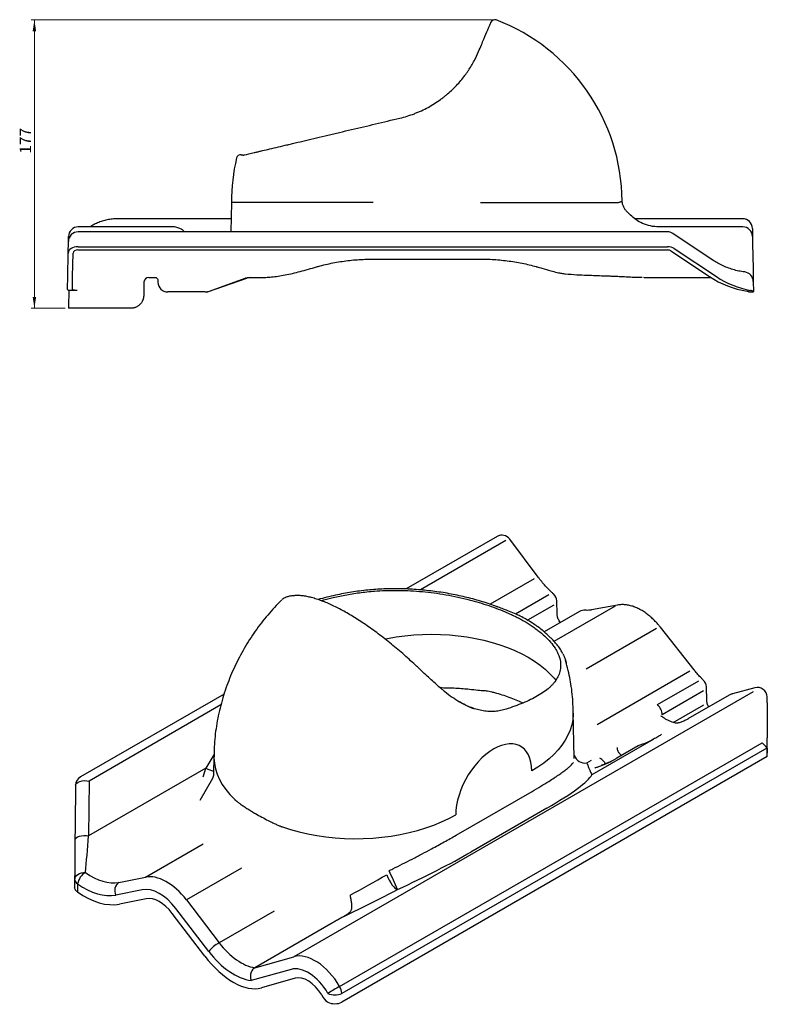
# Model space of a CAD drawing. Units: millimetres. Extents: x 112 to 524, y 50 to 402.
# Drawn here: x 295 to 524, y 82 to 385 of the extents above; entities that cross this region are included whole.
import ezdxf

# ---------------------------------------------------------------- set-up
doc = ezdxf.new("R2010")
doc.units = ezdxf.units.MM
doc.styles.add('SLDTEXTSTYLE0', font='TXT', dxfattribs={"width": 0.75})
doc.dimstyles.new('SLDDIMSTYLE1', dxfattribs={"dimtxt": 3.5, "dimasz": 3.5, "dimexe": 0, "dimexo": 0.0625, "dimgap": 0.875, "dimtad": 1, "dimdec": 0, "dimlfac": 2, "dimrnd": 1e-09, "dimzin": 12, "dimdsep": 46, "dimtxsty": 'SLDTEXTSTYLE0', "dimsah": 1, "dimcen": 0.09, "dimadec": 0, "dimazin": 3, "dimtfac": 1, "dimtdec": 0, "dimtofl": 0, "dimtmove": 0, "dimatfit": 3, "dimfxl": 0, "dimfrac": 2, "dimtolj": 1, "dimtzin": 12, "dimarcsym": 0})

# ---------------------------------------------------------------- blocks, each defined once
blk = doc.blocks.new('_D_1')
at = {"color": 7, "linetype": 'Continuous', "lineweight": 18}
for p, q in [((439.89, 384.88), (298.06, 384.88)), ((299.06, 384.88), (299.06, 296.3)), ((308.51, 296.3), (298.06, 296.3))]:
    blk.add_line(p, q, dxfattribs=at)
for points in [[(299.06, 384.88), (298.52, 381.38), (299.6, 381.38)], [(299.06, 296.3), (299.6, 299.8), (298.52, 299.8)]]:
    blk.add_solid(points, dxfattribs=at)
at = {"color": 7, "linetype": 'Continuous', "lineweight": 18, "insert": (294.55, 343.76), "char_height": 3.5, "attachment_point": 1, "rotation": 90, "style": 'SLDTEXTSTYLE0'}
blk.add_mtext('177', dxfattribs=at)

msp = doc.modelspace()

# ---------------------------------------------------------------- linework, layer by layer
at = {"color": 7, "linetype": 'Continuous', "lineweight": 25}
for p, q in [((359.5695, 328.7961), (359.4121, 319.7774)), ((403.0695, 328.7961), (359.5695, 328.7961)), ((436.0695, 328.7961), (478.3011, 328.7961)), ((359.4823, 323.7961), (324.6224, 323.7961)), ((482.1872, 324.8684), (481.0077, 326.0479)), ((516.5778, 323.7961), (483.4772, 323.7961)), ((341.6079, 321.2961), (312.5177, 321.2961)), ((516.6214, 321.2961), (490.9117, 321.2961)), ((493.4654, 319.7774), (312.4912, 319.7774)), ((507.5854, 310.9948), (495.126, 319.2759)), ((519.6202, 318.3903), (519.6209, 318.3485)), ((309.4285, 313.2105), (309.4916, 316.8298)), ((312.463, 315.2168), (493.4771, 315.2168)), ((519.6606, 316.0795), (519.7934, 308.4663)), ((309.3032, 306.0326), (309.4285, 313.2105)), ((310.8032, 306.0326), (310.9282, 313.1985)), ((312.4455, 314.2016), (493.5021, 314.2016)), ((494.5647, 313.9078), (506.3954, 306.0326)), ((495.6023, 314.6291), (508.5167, 306.0326)), ((403.0695, 311.3982), (436.0695, 311.3982)), ((334.2094, 305.7961), (336.1752, 305.7961)), ((334.2094, 305.7961), (336.1516, 305.7961)), ((352.5514, 301.465), (364.2974, 305.5824)), ((364.3317, 305.5958), (364.2963, 305.5855)), ((365.3297, 305.7961), (369.5491, 305.7961)), ((365.7008, 305.7961), (366.6257, 305.7961)), ((486.1134, 305.8016), (486.404, 305.7961)), ((486.3907, 305.7961), (506.756, 305.7961)), ((332.7118, 304.4441), (332.6381, 300.2263)), ((337.0072, 304.8692), (337.0181, 304.2438)), ((352.5647, 301.4755), (363.8103, 305.5493)), ((363.8083, 305.5549), (363.7933, 305.5495)), ((519.8624, 304.5182), (519.9159, 301.4496)), ((309.6303, 301.7611), (309.6043, 300.2717)), ((312.2284, 301.7611), (309.6303, 301.7611)), ((347.6546, 301.2961), (340.0176, 301.2961)), ((350.3304, 301.2961), (347.6546, 301.2961)), ((351.152, 301.2961), (350.3304, 301.2961)), ((351.5429, 301.2961), (351.152, 301.2961)), ((351.559, 301.2961), (351.5429, 301.2961)), ((518.4186, 301.2961), (518.4159, 301.4496)), ((518.4186, 301.2961), (519.9186, 301.2961)), ((518.4186, 301.2961), (519.9186, 301.2961)), ((328.6388, 296.2961), (309.5094, 296.2961)), ((441.1446, 226.1571), (413.2255, 210.0397)), ((443.8322, 224.9029), (417.6086, 209.7643)), ((453.8134, 213.6521), (445.0456, 225.3574)), ((452.6, 213.1976), (439.016, 205.3557)), ((377.9891, 207.934), (377.9594, 207.9293)), ((446.7989, 202.3852), (457.0596, 208.3086)), ((459.6106, 202.2865), (459.4871, 206.3697)), ((458.6095, 205.0974), (450.5466, 200.4428)), ((466.5228, 203.1113), (455.6507, 196.835)), ((458.658, 193.966), (477.5259, 204.8583)), ((478.1476, 205.089), (470.1704, 203.5861)), ((490.1161, 197.849), (468.5589, 185.4043)), ((501.655, 185.1998), (491.3596, 198.2626)), ((417.3266, 185.4948), (417.3228, 185.4951)), ((500.4115, 184.7861), (471.9271, 168.3425)), ((490.4298, 174.4945), (503.1131, 181.8165)), ((438.6903, 178.6894), (439.1863, 178.5612)), ((504.5675, 178.694), (491.8842, 171.3721)), ((505.5725, 175.7533), (505.4451, 179.9664)), ((520.3281, 179.6781), (513.448, 177.7873)), ((357.3129, 177.7621), (313.1765, 152.2826)), ((519.8006, 178.4825), (378.7307, 97.0447)), ((512.4847, 177.4279), (499.8014, 170.1059)), ((524.161, 175.0387), (524.1226, 176.8281)), ((356.336, 174.3924), (315.8641, 151.0285)), ((495.2406, 169.0231), (504.6949, 174.481)), ((524.161, 175.0387), (524.1064, 174.1153)), ((464.842, 158.1582), (464.5418, 172.2027)), ((489.0613, 163.7839), (470.2762, 152.9395)), ((392.8054, 87.9017), (522.5444, 162.7984)), ((523.972, 161.1323), (393.4632, 85.7911)), ((484.4563, 161.7955), (477.9045, 158.0132)), ((524.0972, 160.4182), (523.972, 161.1323)), ((524.1372, 158.5369), (524.0972, 160.4182)), ((524.1372, 161.0919), (524.1372, 159.6897)), ((354.2139, 158.732), (354.0915, 153.0054)), ((524.1372, 158.5369), (393.4632, 83.1004)), ((464.8173, 158.0023), (464.8183, 158.1579)), ((468.6925, 156.5837), (470.2145, 157.4624)), ((478.9067, 159.4118), (478.8096, 159.4999)), ((524.1372, 158.5369), (524.1372, 159.6897)), ((351.7563, 154.9818), (315.7195, 134.1782)), ((473.1115, 155.7604), (473.2021, 155.7934)), ((353.743, 151.7952), (349.824, 145.0072)), ((353.7379, 151.7579), (353.7541, 151.7888)), ((311.6768, 149.7272), (311.6384, 147.9395)), ((315.8641, 151.0285), (315.7195, 134.1782)), ((311.6384, 147.9395), (311.4884, 130.4633)), ((428.564, 134.3695), (451.8986, 147.8403)), ((456.411, 142.6685), (433.0764, 129.1977)), ((333.1468, 121.51), (350.8563, 131.7334)), ((362.6366, 124.2567), (345.7434, 114.5044)), ((324.9816, 119.8986), (333.1468, 121.51)), ((312.3405, 119.4722), (312.2869, 116.9537)), ((332.2029, 117.6109), (324.0377, 115.9995)), ((333.3485, 114.8325), (325.1834, 113.2212)), ((345.7434, 114.5044), (355.8198, 101.3151)), ((351.4414, 97.1854), (341.365, 110.3747)), ((352.5862, 98.6901), (342.5098, 111.8794)), ((372.654, 111.0334), (355.8198, 101.3151)), ((390.1445, 107.169), (366.7358, 93.6555)), ((366.7358, 93.6555), (378.7307, 97.0447)), ((377.873, 93.1658), (365.6302, 89.7066)), ((366.7307, 93.6525), (366.7358, 93.6555)), ((379.1059, 90.4084), (368.7687, 87.4876)), ((389.2212, 83.1004), (389.1292, 83.1535))]:
    msp.add_line(p, q, dxfattribs=at)
at = {"color": 7, "linetype": 'Continuous', "lineweight": 25, "flags": 128}
for points in [[(519.5773, 320.8485), (519.5773, 320.8485), (519.5791, 320.7444), (519.5844, 320.44), (519.5932, 319.9404), (519.6052, 319.2534), (519.6202, 318.3903)], [(309.4916, 316.8298), (309.4921, 316.8589), (309.503, 317.4824), (309.511, 317.9417), (309.5161, 318.2309), (309.5181, 318.3463), (309.5181, 318.3485)], [(519.6209, 318.3485), (519.621, 318.3463), (519.623, 318.2309), (519.628, 317.9417), (519.6361, 317.4824), (519.6469, 316.8589), (519.6606, 316.0795)], [(309.2343, 302.0853), (309.2462, 302.7713), (309.2618, 303.6629), (309.2808, 304.7528), (309.3032, 306.0326)], [(310.7343, 302.0854), (310.7462, 302.7714), (310.7618, 303.6629), (310.7808, 304.7529), (310.8032, 306.0326)], [(519.7934, 308.4663), (519.813, 307.3474), (519.8296, 306.3959), (519.8431, 305.6191), (519.8535, 305.0232), (519.8607, 304.6126), (519.8624, 304.5182)], [(519.9186, 301.2961), (519.9185, 301.3011), (519.9159, 301.4496)], [(406.7504, 194.6914), (407.5446, 194.8522), (410.1747, 195.3128), (412.8513, 195.673), (415.563, 195.9315), (418.2982, 196.087), (421.0451, 196.1389), (423.792, 196.087), (426.5272, 195.9315), (429.2389, 195.673), (431.9155, 195.3128), (434.5455, 194.8522), (437.1178, 194.2933), (439.6212, 193.6385), (442.0451, 192.8906), (444.379, 192.0527), (446.6131, 191.1286), (448.7376, 190.122), (450.7436, 189.0374), (452.6224, 187.8794), (454.3659, 186.6529), (455.9668, 185.3632), (457.4182, 184.0159), (458.7137, 182.6166), (459.2215, 182.0005)], [(464.5451, 171.8932), (464.5395, 171.4903), (464.4055, 169.8825), (464.0933, 168.2828), (463.6042, 166.698), (462.9402, 165.1346), (462.104, 163.5989), (461.0991, 162.0973), (459.9297, 160.6359), (458.6005, 159.2208), (457.1169, 157.8578), (455.4851, 156.5524), (453.7118, 155.3101), (451.8042, 154.136)], [(451.8042, 154.136), (451.7403, 155.5074), (451.5493, 156.79), (451.2332, 157.9697), (450.7956, 159.0336), (450.2411, 159.9701), (449.576, 160.7688), (448.8074, 161.4211), (447.9439, 161.9198), (446.9948, 162.2594), (445.9706, 162.4362), (444.8825, 162.4482), (443.7424, 162.2955), (442.5627, 161.9795), (441.3565, 161.5038), (440.137, 160.8735), (438.9174, 160.0957), (437.7112, 159.1787), (436.5316, 158.1328), (435.3915, 156.9692), (434.3033, 155.7008), (433.2791, 154.3415), (432.3301, 152.9061), (431.4665, 151.4104), (430.698, 149.8708), (430.0328, 148.3041), (429.4784, 146.7275), (429.0408, 145.1582), (428.7247, 143.6136), (428.5336, 142.1104), (428.4697, 140.6652)], [(354.2106, 158.4232), (354.2136, 158.125), (354.3437, 156.4587), (354.6652, 154.801), (355.1766, 153.1593), (355.8756, 151.5408), (356.7593, 149.9527), (357.8236, 148.4019), (359.0639, 146.8954), (360.4747, 145.4397)], [(478.9067, 159.4118), (479.1887, 159.1155), (479.4343, 158.8963)], [(311.6768, 149.7272), (311.7781, 150.0833), (312.0528, 150.4154), (312.4845, 150.7038), (313.0475, 150.9312), (313.7079, 151.084), (314.4263, 151.153), (315.1597, 151.1341), (315.8641, 151.0285)], [(375.2214, 136.9265), (377.743, 136.112), (380.3527, 135.396), (383.039, 134.7815), (385.79, 134.2714), (388.5936, 133.8678), (391.4375, 133.5726), (394.309, 133.387), (397.1955, 133.3118), (400.0843, 133.3475), (402.9626, 133.4938), (405.8178, 133.7501), (408.6372, 134.1152), (411.4084, 134.5876), (414.1191, 135.1651), (416.7574, 135.8453), (419.3117, 136.6251), (421.7707, 137.501), (424.1235, 138.4693), (426.3598, 139.5256), (428.4697, 140.6652)], [(311.5323, 132.8769), (311.6335, 133.2329), (311.9083, 133.5651), (312.34, 133.8535), (312.9029, 134.0809), (313.5634, 134.2337), (314.2817, 134.3027), (315.0151, 134.2838), (315.7195, 134.1782)], [(311.4619, 120.6966), (311.5351, 121.1622), (311.7303, 121.6067), (312.0394, 122.0114), (312.4495, 122.3595), (312.9435, 122.6364), (313.5008, 122.8307), (314.0982, 122.9342), (314.7107, 122.9426)], [(407.2885, 122.2303), (407.6256, 121.4078), (408.0324, 120.5786), (408.4872, 119.7871), (408.9656, 119.0757), (409.4421, 118.4824), (409.8912, 118.0389), (410.2887, 117.769), (410.6136, 117.6871)]]:
    msp.add_lwpolyline(points, dxfattribs=at)
at = {"color": 7, "linetype": 'Continuous', "lineweight": 25}
for centre, radius, start, end in [((440.4496, 383.7105), 1.25, 69.186226, 157.102235), ((419.5695, 328.7961), 60, 0.421475, 69.181485), ((419.5695, 328.7961), 60, 166.794025, 180), ((362.3725, 342.215), 1.25, 80.012194, 166.542258), ((516.5778, 320.7961), 3, 1, 89.990943), ((312.5177, 318.2961), 3, 90.215963, 179), ((516.6214, 318.2961), 3, 1, 90.132497), ((312.4912, 316.7774), 3, 90, 179), ((493.4654, 316.7774), 3, 56.389935, 90), ((334.2094, 304.2961), 1.5, 90.558687, 179), ((516.8628, 304.4659), 3, 1, 83.271428), ((340.0176, 304.2961), 3, 181, 270), ((351.5429, 304.2961), 3, 270, 289.913312), ((351.559, 304.2961), 3, 270, 289.316988), ((442.6445, 223.5589), 3, 36.834528, 119.997312), ((456.4885, 206.2791), 3, 1.731605, 48.237601), ((441.2083, 204.3145), 0.2537, 77.072272, 132.981763), ((468.0227, 200.5132), 3, 85.297873, 119.997312), ((502.4465, 179.8757), 3, 1.731605, 46.448387), ((521.1231, 176.7853), 3, 1.230906, 105.366832), ((513.9846, 174.8297), 3, 102.809278, 119.997312), ((487.1743, 171.0782), 4.719, 3.570896, 46.381182), ((468.2219, 160.1999), 3.6466, 201.406573, 277.415021), ((355.2008, 160.503), 6.5076, 238.041294, 260.391029), ((314.6764, 149.6845), 3, 119.997312, 178.769094), ((317.4335, 118.5383), 5.1779, 121.724841, 169.610023), ((325.8897, 82.7251), 91.6541, 22.423875, 26.394868), ((312.9751, 120.8549), 1.5214, 185.972268, 245.347981), ((326.8428, 117.3842), 3.1283, 126.509885, 206.272959), ((361.9705, 90.4343), 12.499, 119.478541, 138.660364), ((436.1524, 10.191), 88.9827, 119.152823, 121.83134), ((389.0734, 85.5808), 4.3948, 2.742753, 31.877491), ((391.3422, 90.05), 4.7579, 243.526338, 296.473651)]:
    msp.add_arc(centre, radius, start, end, dxfattribs=at)
for centre, major_axis, ratio, start_param, end_param in [((312.4289, 313.2098), (3.0005, 0.0413), 0.6687204, 1.55022653, 3.12071827), ((493.4912, 313.2098), (3.0001, -0.0171), 0.66893434, 0.79404977, 1.57932176), ((312.4285, 313.1981), (1.5003, 0.0206), 0.6687204, 1.55022653, 3.12071827), ((493.5091, 313.1981), (1.5, -0.0086), 0.66893434, 0.79404977, 1.57932176), ((521.263, 328.7961), (19.808, -19.5651), 0.97561761, 4.90827421, 5.35943875), ((523.3843, 328.7961), (19.808, -19.5651), 0.97561761, 4.90827421, 5.32039117), ((524.234, 163.6833), (-0.1127, 10.5378), 0.01081992, 0.14164051, 1.51676321), ((524.0826, 163.6159), (-0.0384, 3.5914), 0.01081992, 3.93300241, 4.89010218), ((396.5296, 120.0442), (-38.5517, 43.1555), 0.67332175, 0.14402358, 0.26260391), ((422.2879, 133.1571), (48.1827, 21.0168), 0.12579148, 5.44301493, 6.1231404), ((314.8862, 138.4154), (1.8373, 25.8749), 0.04418962, 4.07454856, 4.55102983), ((311.8857, 136.6832), (0.3416, 31.95), 0.01055611, 1.76683705, 2.17895402), ((398.9534, 119.6864), (48.1827, 21.0168), 0.12579148, 4.90162634, 5.44301493), ((316.7974, 139.5187), (-10.4212, 18.808), 0.58874532, 2.24884934, 2.95484877), ((339.4822, 106.4841), (-8.0698, 14.3929), 0.58556544, 4.95309864, 6.09344053), ((379.0544, 112.6357), (68.6745, 36.4041), 0.06598325, 4.92655896, 5.10084368), ((314.6764, 138.337), (-11.922, 21.4058), 0.58736705, 2.24753825, 2.95353769), ((337.3612, 105.3024), (-6.5693, 11.795), 0.58736705, 4.95478845, 6.09513034), ((314.6758, 138.2939), (-13.3819, 24.0269), 0.58736705, 2.25962547, 2.95353769), ((337.3605, 105.2593), (-5.1094, 9.1739), 0.58736705, 4.95478845, 6.09513034), ((380.7387, 109.0395), (72.1342, 34.3875), 0.06843974, 4.86820228, 5.10654873), ((362.7162, 110.1026), (-8.7181, 15.75), 0.58901287, 1.81476325, 2.70806427), ((360.5945, 108.8778), (-11.6787, 20.969), 0.58736705, 1.81319579, 2.36531384), ((360.5952, 108.9209), (-10.2189, 18.3478), 0.58736705, 1.81319579, 2.72865142), ((385.1337, 83.0378), (-7.5832, 13.5192), 0.58544899, 4.7439465, 6.14301748), ((383.0128, 81.8561), (-6.0827, 10.9213), 0.58736705, 4.74574462, 6.14481559), ((382.9441, 82.1183), (-4.4684, 8.023), 0.58736705, 4.78155304, 6.15667574), ((360.5451, 105.5832), (-9.7323, 17.4741), 0.58736705, 2.36531384, 3.00322294), ((389.1678, 85.7312), (-1.5229, 2.7344), 0.58736705, 1.40821407, 2.36531384), ((391.3422, 84.3256), (3, 0), 0.57746357, 3.92714311, 5.49763485)]:
    msp.add_ellipse(centre, major_axis=major_axis, ratio=ratio, start_param=start_param, end_param=end_param, dxfattribs=at)
for points, knots in [([(435.4767, 375.1494), (436.0918, 376.6056), (436.6332, 377.8876), (437.5759, 380.1194), (437.977, 381.0692), (438.3869, 382.0397), (438.4641, 382.2224), (438.6078, 382.5626), (438.6744, 382.7204), (438.8591, 383.1577), (438.962, 383.4011), (439.2101, 383.9887), (439.2958, 384.1914), (439.298, 384.1968)], [0, 0, 0, 0, 0.25, 0.25, 0.5, 0.5, 0.5625, 0.5625, 0.625, 0.625, 0.75, 0.75, 1, 1, 1, 1]), ([(411.2945, 354.7082), (412.8156, 355.0681), (414.3019, 355.527), (416.1166, 356.222), (416.4773, 356.3671), (417.1945, 356.6696), (417.5509, 356.827), (418.6059, 357.3139), (419.2928, 357.6593), (421.3055, 358.7545), (422.5829, 359.5632), (424.099, 360.6637), (424.3981, 360.8884), (424.9884, 361.3464), (425.2794, 361.5799), (426.1311, 362.2855), (426.6734, 362.765), (428.2291, 364.2256), (429.1711, 365.2287), (430.4572, 366.759), (430.8647, 367.2734), (431.4456, 368.0493), (431.6347, 368.3092), (432.0003, 368.8267), (432.177, 369.0841), (433.0311, 370.364), (433.6217, 371.3652), (434.6541, 373.3069), (435.0957, 374.2474), (435.4767, 375.1494)], [0, 0, 0, 0, 0.125, 0.125, 0.15625, 0.15625, 0.1875, 0.1875, 0.25, 0.25, 0.375, 0.375, 0.40625, 0.40625, 0.4375, 0.4375, 0.5, 0.5, 0.625, 0.625, 0.6875, 0.6875, 0.71875, 0.71875, 0.75, 0.75, 0.875, 0.875, 1, 1, 1, 1]), ([(363.6292, 343.4286), (364.3731, 343.6046), (365.3526, 343.8364), (366.8628, 344.1938), (367.1797, 344.2688), (367.8409, 344.4252), (368.1834, 344.5063), (369.2458, 344.7577), (370.0004, 344.9363), (372.3977, 345.5036), (374.173, 345.9237), (376.6113, 346.5007), (377.1114, 346.619), (378.1245, 346.8588), (378.638, 346.9803), (380.1983, 347.3495), (381.2651, 347.602), (384.541, 348.3772), (386.8254, 348.9178), (389.7957, 349.6207), (390.3947, 349.7624), (391.594, 350.0462), (392.1954, 350.1885), (394.0046, 350.6167), (395.2175, 350.9037), (398.8737, 351.7689), (401.3347, 352.3513), (406.2911, 353.5241), (408.7863, 354.1146), (411.2945, 354.7082)], [0, 0, 0, 0, 0.125, 0.125, 0.15625, 0.15625, 0.1875, 0.1875, 0.25, 0.25, 0.375, 0.375, 0.40625, 0.40625, 0.4375, 0.4375, 0.5, 0.5, 0.625, 0.625, 0.65625, 0.65625, 0.6875, 0.6875, 0.75, 0.75, 0.875, 0.875, 1, 1, 1, 1]), ([(362.8218, 343.4051), (362.8942, 343.3924), (362.995, 343.378), (363.1942, 343.3739), (363.2687, 343.3756), (363.4352, 343.3909), (363.5272, 343.4044), (363.6292, 343.4286)], [0, 0, 0, 0, 0.5, 0.5, 0.75, 0.75, 1, 1, 1, 1]), ([(478.3011, 328.8024), (478.4171, 328.8215), (478.648, 328.8597), (478.9288, 328.9705), (479.1635, 329.0605), (479.3462, 329.139), (479.4751, 329.1951), (479.5538, 329.2306), (479.5629, 329.2355), (479.5674, 329.2378)], [0, 0, 0, 0, 0.14354407, 0.28598961, 0.4286, 0.57445374, 0.71896527, 0.86186557, 1, 1, 1, 1]), ([(481.0214, 326.0343), (480.8093, 326.2708), (480.3811, 326.7482), (479.931, 327.6059), (479.6468, 328.4474), (479.6034, 329.0048), (479.5851, 329.2399)], [0, 0, 0, 0, 0.26453989, 0.53403155, 0.80352269, 1, 1, 1, 1]), ([(324.6178, 323.7768), (324.3311, 323.7796), (323.5237, 323.7876), (322.2013, 323.6284), (320.6689, 323.3137), (319.1765, 322.8444), (317.7469, 322.2241), (316.7395, 321.6979), (316.2255, 321.3492), (316.1474, 321.2961)], [0, 0, 0, 0, 0.098227275, 0.276560647, 0.453957859, 0.629254068, 0.801484334, 0.969803666, 1, 1, 1, 1]), ([(490.9053, 321.2961), (490.0228, 321.35), (488.2907, 321.4557), (485.8855, 322.2757), (483.7982, 323.4181), (482.6783, 324.4294), (482.1415, 324.914)], [0, 0, 0, 0, 0.27030394, 0.53051351, 0.77499965, 1, 1, 1, 1]), ([(345.2148, 319.7774), (345.2006, 319.7912), (345.1343, 319.855), (345.008, 319.9692), (344.8057, 320.1432), (344.5277, 320.357), (344.1659, 320.5964), (343.6956, 320.8468), (343.1158, 321.0755), (342.447, 321.2327), (341.9316, 321.3071), (341.645, 321.2888), (341.6071, 321.2864)], [0, 0, 0, 0, 0.0312203, 0.14478228, 0.24537291, 0.33146405, 0.42473193, 0.54204627, 0.67510878, 0.81921967, 0.97607123, 1, 1, 1, 1]), ([(369.5155, 305.7968), (369.71, 305.7931), (370.5076, 305.7779), (371.9675, 305.8901), (373.9464, 306.1289), (376.0852, 306.5112), (378.342, 307.006), (380.7238, 307.6116), (383.1601, 308.287), (384.8591, 308.7762), (385.6933, 309.0164)], [0, 0, 0, 0, 0.03787018, 0.1553819, 0.28195706, 0.41757039, 0.561095, 0.70178097, 0.85358049, 1, 1, 1, 1]), ([(385.6966, 309.0102), (386.0741, 309.1162), (387.1721, 309.4244), (389.0369, 309.8783), (391.2977, 310.3423), (393.5899, 310.7228), (395.9057, 311.0206), (398.2393, 311.2348), (400.543, 311.3628), (402.1556, 311.397), (402.9834, 311.3981), (403.0695, 311.3982)], [0, 0, 0, 0, 0.07078591, 0.20589135, 0.33947767, 0.471755, 0.60295671, 0.73332831, 0.86312278, 0.98574676, 1, 1, 1, 1]), ([(436.0695, 311.3982), (436.4763, 311.3959), (437.6661, 311.3893), (439.6376, 311.3148), (441.9733, 311.1469), (444.2921, 310.895), (446.5876, 310.561), (448.8541, 310.1455), (451.0478, 309.6573), (452.5651, 309.2607), (453.3442, 309.0383), (453.4425, 309.0102)], [0, 0, 0, 0, 0.06726586, 0.19674813, 0.32652185, 0.45682087, 0.5878971, 0.71999076, 0.85333329, 0.98148431, 1, 1, 1, 1]), ([(453.4407, 309.0171), (453.9466, 308.8716), (455.3658, 308.4635), (457.4396, 307.8699), (458.9873, 307.4758), (459.6635, 307.3036)], [0, 0, 0, 0, 0.237787812, 0.66699689, 1, 1, 1, 1]), ([(517.2143, 307.4452), (516.9133, 307.4846), (516.0065, 307.6033), (514.5081, 307.914), (512.7414, 308.4307), (511.0311, 309.0914), (509.4263, 309.8694), (508.2887, 310.5331), (507.698, 310.9209), (507.5854, 310.9948)], [0, 0, 0, 0, 0.09140564, 0.27535496, 0.45655366, 0.63394887, 0.80667057, 0.96315314, 1, 1, 1, 1]), ([(336.167, 305.7964), (336.1668, 305.7964), (336.1661, 305.7964), (336.2474, 305.7917), (336.439, 305.7399), (336.7022, 305.5811), (336.9168, 305.3003), (337.0158, 305.0285), (337.0011, 304.8906), (336.9989, 304.8706)], [0, 0, 0, 0, 0.07454121, 0.25280536, 0.41858394, 0.5893125, 0.77552115, 0.96737453, 1, 1, 1, 1]), ([(363.7954, 305.5434), (363.8447, 305.5609), (363.9536, 305.5995), (364.2624, 305.6863), (364.7205, 305.7643), (365.0948, 305.8106), (365.3186, 305.7948), (365.3314, 305.7939)], [0, 0, 0, 0, 0.19113741, 0.42250781, 0.67428808, 0.98132668, 1, 1, 1, 1]), ([(364.0327, 305.5619), (364.0527, 305.5687), (364.5074, 305.7241), (364.9911, 305.763), (365.4536, 305.8001)], [0, 0, 0, 0, 0.04400048, 1, 1, 1, 1]), ([(366.6271, 305.7947), (366.639, 305.7939), (366.6714, 305.7916), (366.7035, 305.7944), (366.7238, 305.7961)], [0, 0, 0, 0, 0.36785, 1, 1, 1, 1]), ([(459.7238, 307.2809), (460.1329, 307.1882), (460.9492, 307.0032), (461.7335, 306.9125), (462.1246, 306.8672)], [0, 0, 0, 0, 0.50129887, 1, 1, 1, 1]), ([(462.1246, 306.8672), (463.2908, 306.7736), (465.4816, 306.5978), (468.6299, 306.4704), (471.3715, 306.3717), (473.7172, 306.291), (475.6047, 306.2193), (477.191, 306.1549), (478.6991, 306.0853), (480.3707, 306.0015), (482.2308, 305.9149), (484.0852, 305.8321), (485.2289, 305.816), (485.7392, 305.8087)], [0, 0, 0, 0, 0.14875077, 0.27944375, 0.39343046, 0.49112987, 0.57293328, 0.63098291, 0.6933939, 0.76317433, 0.84123677, 0.92916094, 1, 1, 1, 1]), ([(309.2343, 302.0853), (309.262, 302.0055), (309.3047, 301.8825), (309.5457, 301.7926), (309.6303, 301.7611)], [0, 0, 0, 0, 0.64908405, 1, 1, 1, 1]), ([(309.6033, 300.2263), (309.5971, 299.9651), (309.5909, 299.7092), (309.5789, 299.2075), (309.573, 298.9615), (309.5615, 298.4813), (309.5561, 298.2551), (309.5485, 297.9357), (309.5461, 297.8326), (309.5413, 297.6332), (309.539, 297.5368), (309.5325, 297.2638), (309.5286, 297.1017), (309.5218, 296.8167), (309.5189, 296.6935), (309.5142, 296.4975), (309.5125, 296.423), (309.5106, 296.3472), (309.5102, 296.328), (309.5096, 296.3025), (309.5094, 296.2961), (309.5094, 296.2961)], [0, 0, 0, 0, 0.125, 0.125, 0.25, 0.25, 0.375, 0.375, 0.4375, 0.4375, 0.5, 0.5, 0.625, 0.625, 0.75, 0.75, 0.875, 0.875, 0.9375, 0.9375, 1, 1, 1, 1]), ([(312.2284, 301.7611), (312.1281, 301.7611), (312.0295, 301.763), (311.8357, 301.7703), (311.7394, 301.7759), (311.5567, 301.7906), (311.4702, 301.7996), (311.3069, 301.8214), (311.2302, 301.8342), (311.0247, 301.877), (310.9154, 301.9124), (310.8069, 301.9724), (310.7792, 301.9939), (310.7428, 302.0385), (310.7338, 302.0615), (310.7343, 302.0854)], [0, 0, 0, 0, 0.125, 0.125, 0.25, 0.25, 0.375, 0.375, 0.5, 0.5, 0.75, 0.75, 0.875, 0.875, 1, 1, 1, 1]), ([(332.6381, 300.2263), (332.637, 300.1825), (332.6346, 300.0948), (332.6256, 299.9633), (332.6125, 299.8318), (332.5949, 299.7005), (332.573, 299.5696), (332.5466, 299.4391), (332.5159, 299.3093), (332.4808, 299.1803), (332.4412, 299.0523), (332.3973, 298.9253), (332.3491, 298.7996), (332.2141, 298.4806), (331.9319, 297.9804), (331.5073, 297.487), (331.1122, 297.1447), (330.802, 296.9244), (330.4678, 296.732), (330.1254, 296.5762), (329.7583, 296.4496), (329.446, 296.3744), (329.1679, 296.3294), (328.9224, 296.3022), (328.7395, 296.2983), (328.6388, 296.2961)], [0, 0, 0, 0, 0.02051699, 0.04108585, 0.0617096, 0.08239122, 0.10313366, 0.12393986, 0.14481272, 0.16575513, 0.18676992, 0.20785993, 0.22902794, 0.25027671, 0.37153761, 0.49995847, 0.56092538, 0.62484781, 0.68527035, 0.74985855, 0.80987593, 0.8772177, 0.90895272, 0.94988069, 1, 1, 1, 1]), ([(517.9743, 301.5828), (518.0445, 301.5726), (518.1067, 301.5619), (518.2155, 301.5397), (518.2626, 301.5281), (518.3382, 301.505), (518.3668, 301.4936), (518.4056, 301.4711), (518.4157, 301.4601), (518.4159, 301.4496)], [0, 0, 0, 0, 0.25, 0.25, 0.5, 0.5, 0.75, 0.75, 1, 1, 1, 1]), ([(519.9159, 301.4496), (519.9156, 301.4707), (519.8956, 301.4935), (519.8377, 301.5302), (519.8137, 301.5429), (519.7562, 301.5689), (519.7225, 301.5823), (519.609, 301.6228), (519.5166, 301.6502), (519.2986, 301.7049), (519.1723, 301.7322), (519.032, 301.7582)], [0, 0, 0, 0, 0.25, 0.25, 0.375, 0.375, 0.5, 0.5, 0.75, 0.75, 1, 1, 1, 1]), ([(458.4866, 208.5168), (458.2723, 208.7115), (457.6471, 209.2795), (456.6269, 210.2988), (455.4453, 211.6006), (454.5111, 212.733), (453.9791, 213.4337), (453.8134, 213.6521)], [0, 0, 0, 0, 0.13092287, 0.38197467, 0.63361857, 0.88582204, 1, 1, 1, 1]), ([(441.2621, 204.5542), (441.0562, 204.6336), (440.1255, 204.9926), (438.3983, 205.5793), (436.089, 206.3091), (433.7253, 206.9761), (431.3266, 207.5814), (428.8952, 208.1239), (426.4303, 208.6049), (423.9318, 209.0239), (421.41, 209.3785), (418.8764, 209.6663), (416.3431, 209.8852), (413.8235, 210.0335), (411.3303, 210.1091), (408.8548, 210.114), (406.3827, 210.0493), (403.8998, 209.9135), (401.4098, 209.7049), (398.9198, 209.4221), (396.4375, 209.064), (393.9633, 208.6272), (391.4188, 208.1065), (388.803, 207.4975), (387.0694, 207.0247), (386.19, 206.7849)], [0, 0, 0, 0, 0.011519996, 0.052090363, 0.092721463, 0.133409692, 0.173925343, 0.214340262, 0.255126967, 0.296283462, 0.337793199, 0.379622565, 0.421721826, 0.464029111, 0.506459393, 0.548995176, 0.592615313, 0.63747388, 0.683638629, 0.731144724, 0.779985291, 0.830109621, 0.88223046, 0.940261524, 1, 1, 1, 1]), ([(387.1451, 206.4393), (388.2107, 206.7299), (390.5508, 207.368), (394.4474, 208.2), (398.8228, 208.9214), (402.9823, 209.3656), (406.7866, 209.5821), (410.1786, 209.6423), (413.6947, 209.5636), (417.2864, 209.3395), (420.8972, 208.969), (424.5407, 208.4512), (428.2161, 207.776), (431.6999, 206.9855), (434.9272, 206.1171), (437.9168, 205.1889), (440.8405, 204.1602), (442.6938, 203.3919), (443.6204, 203.0078)], [0, 0, 0, 0, 0.07076186, 0.15539631, 0.24186442, 0.32829243, 0.38575024, 0.44320099, 0.50215431, 0.56110157, 0.61864485, 0.67618429, 0.73576503, 0.79534265, 0.84575098, 0.89615814, 0.94807941, 1, 1, 1, 1]), ([(375.0903, 206.7063), (374.6734, 206.3009), (373.5178, 205.1771), (371.7282, 203.2179), (369.7161, 200.8443), (367.8095, 198.3702), (366.0072, 195.8087), (364.3146, 193.1638), (362.7346, 190.4403), (361.2709, 187.6422), (359.9275, 184.7729), (358.7089, 181.8358), (357.6204, 178.8344), (356.6682, 175.7736), (355.8592, 172.6601), (355.2017, 169.5035), (354.7007, 166.3163), (354.3707, 163.1137), (354.2187, 160.4797), (354.2218, 158.9175), (354.2227, 158.4238)], [0, 0, 0, 0, 0.03240829, 0.0898288, 0.14738606, 0.20503075, 0.26274689, 0.32055071, 0.3784848, 0.43660883, 0.49496897, 0.55362865, 0.61263851, 0.67202274, 0.73176788, 0.79181417, 0.85201654, 0.9122199, 0.97226037, 1, 1, 1, 1]), ([(377.9614, 207.918), (377.7476, 207.8799), (377.1828, 207.7794), (376.4265, 207.5299), (375.7276, 207.2211), (375.3577, 206.9374), (375.1983, 206.8151)], [0, 0, 0, 0, 0.18299591, 0.48336594, 0.77723174, 1, 1, 1, 1]), ([(417.3078, 185.4793), (416.8942, 185.8774), (415.8506, 186.8822), (414.1353, 188.4565), (412.1741, 190.2001), (410.1883, 191.8975), (408.1894, 193.5418), (406.1865, 195.1242), (404.1892, 196.6372), (402.2063, 198.0739), (400.2463, 199.4283), (398.3168, 200.6948), (396.4251, 201.8685), (394.5817, 202.9429), (392.7896, 203.9169), (391.047, 204.7926), (389.3492, 205.5721), (387.6983, 206.2532), (386.0994, 206.8318), (384.5579, 207.3039), (383.0789, 207.6647), (381.6669, 207.9106), (380.3298, 208.0318), (379.0982, 208.0377), (378.3553, 207.9306), (377.9999, 207.8793)], [0, 0, 0, 0, 0.0289711, 0.0731141, 0.11739253, 0.16175591, 0.20614449, 0.25049362, 0.29475641, 0.33889481, 0.38288247, 0.42670778, 0.47037498, 0.51387695, 0.55696449, 0.60013282, 0.64364956, 0.68753574, 0.73180235, 0.77644928, 0.82146263, 0.86680825, 0.91241432, 0.95810541, 1, 1, 1, 1]), ([(447.0176, 202.2931), (446.3398, 202.5848), (445.089, 203.1232), (443.2352, 203.8279), (441.9924, 204.2871), (441.3477, 204.5317), (441.2679, 204.562)], [0, 0, 0, 0, 0.37077504, 0.68424333, 0.96091692, 1, 1, 1, 1]), ([(443.6204, 203.0078), (444.147, 202.7812), (444.6624, 202.5593), (445.6734, 202.1111), (446.1691, 201.885), (447.1422, 201.4215), (447.6183, 201.1848), (448.5482, 200.6989), (449.0025, 200.4495), (450.334, 199.6802), (451.1804, 199.138), (452.3839, 198.2965), (452.774, 198.0116), (453.5297, 197.4403), (453.8954, 197.1538), (454.2468, 196.8733)], [0, 0, 0, 0, 0.125, 0.125, 0.25, 0.25, 0.375, 0.375, 0.5, 0.5, 0.75, 0.75, 0.875, 0.875, 1, 1, 1, 1]), ([(470.1704, 203.5861), (470.0349, 203.5636), (469.6089, 203.4927), (468.9766, 203.4591), (468.4493, 203.4919), (468.2686, 203.5031)], [0, 0, 0, 0, 0.2346848, 0.73774534, 1, 1, 1, 1]), ([(491.3596, 198.2626), (491.1813, 198.4842), (490.6699, 199.1198), (489.7758, 200.1074), (488.6657, 201.1875), (487.5049, 202.1648), (486.3015, 203.0298), (485.0625, 203.771), (483.7972, 204.376), (482.518, 204.8317), (481.2416, 205.1273), (479.9887, 205.2521), (478.9567, 205.2214), (478.3548, 205.1229), (478.1476, 205.089)], [0, 0, 0, 0, 0.048064604, 0.137888767, 0.228083135, 0.318754401, 0.409978009, 0.501763279, 0.593987836, 0.686155967, 0.777507231, 0.867131633, 0.954261305, 1, 1, 1, 1]), ([(453.5189, 198.5028), (453.0266, 198.8557), (451.965, 199.6165), (450.1894, 200.6788), (448.5083, 201.5864), (447.4031, 202.0795), (446.9888, 202.2644)], [0, 0, 0, 0, 0.249372, 0.53769803, 0.82668135, 1, 1, 1, 1]), ([(460.5853, 199.6837), (460.5291, 199.7643), (460.3461, 200.027), (460.0921, 200.5167), (459.8452, 201.1074), (459.6874, 201.6557), (459.6226, 202.0497), (459.6136, 202.2272), (459.6106, 202.2865)], [0, 0, 0, 0, 0.091392818, 0.297909657, 0.503656002, 0.705479673, 0.901623383, 1, 1, 1, 1]), ([(454.2468, 196.8733), (454.9957, 196.2756), (455.6779, 195.6744), (456.9142, 194.4658), (457.4684, 193.8583), (458.4501, 192.6368), (458.8778, 192.0229), (459.4224, 191.0972), (459.588, 190.7874), (459.883, 190.1732), (460.013, 189.868), (460.5778, 188.3514), (460.7591, 187.1678), (460.658, 185.7242), (460.6211, 185.4367), (460.5146, 184.8678), (460.4453, 184.5874), (460.1904, 183.7579), (459.9583, 183.2205), (459.3762, 182.1753), (459.0262, 181.6675), (458.4164, 180.9271), (458.199, 180.6838), (457.7364, 180.2043), (457.4907, 179.9677), (456.206, 178.8117), (454.9906, 177.9652), (452.262, 176.3966), (450.7487, 175.6746), (448.308, 174.6627), (447.4651, 174.337), (445.7374, 173.7092), (444.8522, 173.4068), (443.9475, 173.1149)], [0, 0, 0, 0, 0.0625, 0.0625, 0.125, 0.125, 0.1875, 0.1875, 0.21875, 0.21875, 0.25, 0.25, 0.375, 0.375, 0.40625, 0.40625, 0.4375, 0.4375, 0.5, 0.5, 0.5625, 0.5625, 0.59375, 0.59375, 0.625, 0.625, 0.75, 0.75, 0.875, 0.875, 0.9375, 0.9375, 1, 1, 1, 1]), ([(457.4841, 195.179), (457.3525, 195.3045), (456.9409, 195.6976), (456.1179, 196.447), (454.9585, 197.437), (454.065, 198.1517), (453.5622, 198.5123), (453.5489, 198.5218)], [0, 0, 0, 0, 0.11851696, 0.37088147, 0.6660379, 0.99121864, 1, 1, 1, 1]), ([(461.3434, 190.1879), (461.1398, 190.5659), (460.7168, 191.3513), (459.8922, 192.5321), (458.9015, 193.73), (458.0897, 194.612), (457.5689, 195.0865), (457.4742, 195.1728)], [0, 0, 0, 0, 0.2224707, 0.46225582, 0.7037458, 0.94610557, 1, 1, 1, 1]), ([(461.3963, 190.0456), (461.6205, 189.5586), (462.0807, 188.5588), (462.3901, 187.4827), (462.4306, 186.9056), (462.4364, 186.8232)], [0, 0, 0, 0, 0.448872116, 0.921366272, 1, 1, 1, 1]), ([(464.5451, 171.8928), (464.5333, 172.7838), (464.5077, 174.7229), (464.2819, 177.6958), (463.8999, 180.6882), (463.3545, 183.6261), (462.7762, 186.1227), (462.2909, 187.6838), (462.1085, 188.2707)], [0, 0, 0, 0, 0.16072879, 0.34983054, 0.53788953, 0.705127, 0.88916317, 1, 1, 1, 1]), ([(424.9597, 178.6603), (424.6722, 178.8878), (423.8533, 179.5356), (422.4956, 180.7006), (420.8748, 182.1444), (419.2241, 183.6787), (418.0379, 184.8065), (417.4039, 185.421), (417.3272, 185.4954)], [0, 0, 0, 0, 0.11168618, 0.31807092, 0.52997309, 0.74725691, 0.96942365, 1, 1, 1, 1]), ([(504.5135, 182.05), (504.3202, 182.2371), (503.7553, 182.7838), (502.8576, 183.7448), (502.1067, 184.6303), (501.7187, 185.1195), (501.655, 185.1998)], [0, 0, 0, 0, 0.19577552, 0.57194338, 0.92974793, 1, 1, 1, 1]), ([(423.6542, 179.7255), (424.4235, 179.7202), (426.0634, 179.709), (428.419, 179.6037), (430.6693, 179.4637), (432.9035, 179.2476), (435.072, 178.9877), (436.5591, 178.8657), (437.2047, 178.8128)], [0, 0, 0, 0, 0.16613169, 0.35413232, 0.51292864, 0.66048914, 0.85260678, 1, 1, 1, 1]), ([(424.911, 178.6777), (424.9646, 178.6335), (425.7787, 177.9626), (427.366, 176.8114), (429.7404, 175.2524), (431.9473, 174.0449), (433.3702, 173.513), (433.9624, 173.2917)], [0, 0, 0, 0, 0.01787309, 0.27139712, 0.52411341, 0.80196268, 1, 1, 1, 1]), ([(437.1848, 178.8457), (437.3838, 178.8298), (437.9066, 178.7879), (438.4009, 178.7023), (438.707, 178.6493)], [0, 0, 0, 0, 0.380844, 1, 1, 1, 1]), ([(439.2053, 178.5434), (439.6081, 178.4366), (440.782, 178.1256), (442.6712, 177.5534), (444.841, 176.8083), (446.9056, 175.991), (448.3177, 175.3876), (449.0074, 175.0422), (449.0766, 175.0075)], [0, 0, 0, 0, 0.113030068, 0.329445611, 0.545452787, 0.76098993, 0.976034357, 1, 1, 1, 1]), ([(506.1719, 173.7836), (506.1352, 173.85), (505.9903, 174.1113), (505.8104, 174.5754), (505.6485, 175.1221), (505.5847, 175.5164), (505.5756, 175.694), (505.5725, 175.7533)], [0, 0, 0, 0, 0.09070706, 0.357174105, 0.6185608, 0.872591316, 1, 1, 1, 1]), ([(513.448, 177.7873), (513.4375, 177.7844), (513.3956, 177.773), (513.3521, 177.7628), (513.3195, 177.7551)], [0, 0, 0, 0, 0.24999353, 1, 1, 1, 1]), ([(443.9475, 173.1149), (443.3887, 172.955), (442.2711, 172.6353), (440.5287, 172.4059), (438.7431, 172.3717), (436.9362, 172.5573), (435.1313, 172.9512), (433.3116, 173.5501), (431.4838, 174.334), (430.2543, 175.0151), (429.6531, 175.3481)], [0, 0, 0, 0, 0.12444309, 0.24888388, 0.37698965, 0.50508608, 0.62809056, 0.75108883, 0.87829666, 1, 1, 1, 1]), ([(491.5459, 170.9824), (491.5281, 170.9954), (491.4942, 171.0202), (491.5025, 171.0118), (491.5064, 171.0078)], [0, 0, 0, 0, 0.52457154, 1, 1, 1, 1]), ([(493.1142, 169.9648), (492.984, 170.0414), (492.5044, 170.3234), (491.9752, 170.6732), (491.5776, 170.957), (491.5346, 170.9877)], [0, 0, 0, 0, 0.249573568, 0.918804519, 1, 1, 1, 1]), ([(496.1467, 168.792), (496.0171, 168.8165), (495.6342, 168.8887), (494.9363, 169.0975), (494.0496, 169.4544), (493.4249, 169.7952), (493.1142, 169.9648)], [0, 0, 0, 0, 0.14666794, 0.43340635, 0.71822861, 1, 1, 1, 1]), ([(499.7936, 170.103), (499.766, 170.0866), (499.6322, 170.0072), (499.2933, 169.8268), (498.8002, 169.5827), (498.2418, 169.334), (497.6663, 169.1111), (497.12, 168.9372), (496.6451, 168.829), (496.3263, 168.7883), (496.1527, 168.7914), (496.1555, 168.7913), (496.1566, 168.7913)], [0, 0, 0, 0, 0.0287599, 0.13930671, 0.25704984, 0.38042033, 0.50600101, 0.62982368, 0.74781819, 0.85677571, 0.94690221, 1, 1, 1, 1]), ([(488.9662, 163.7547), (488.7565, 163.6449), (488.2744, 163.3922), (487.4526, 162.9961), (486.5245, 162.5912), (485.7369, 162.2789), (485.2658, 162.1365), (485.118, 162.0918)], [0, 0, 0, 0, 0.17809256, 0.40952601, 0.64688633, 0.88921848, 1, 1, 1, 1]), ([(491.0558, 164.9569), (490.9669, 164.8997), (490.7179, 164.7394), (490.2171, 164.4393), (489.5999, 164.0902), (489.1599, 163.8558), (488.9709, 163.755)], [0, 0, 0, 0, 0.166076253, 0.465187764, 0.770268943, 1, 1, 1, 1]), ([(491.6973, 165.4323), (491.6998, 165.4351), (491.7075, 165.4439), (491.5988, 165.3411), (491.3893, 165.18), (491.1623, 165.029), (491.0502, 164.9544)], [0, 0, 0, 0, 0.13287074, 0.41334623, 0.71016478, 1, 1, 1, 1]), ([(478.0369, 161.3376), (478.0366, 161.3347), (478.0316, 161.2897), (478.0176, 161.0909), (478.0525, 160.7157), (478.2155, 160.2312), (478.4734, 159.7945), (478.6976, 159.5981), (478.8096, 159.4999)], [0, 0, 0, 0, 0.00450129, 0.0708833, 0.30616834, 0.53854495, 0.76924119, 1, 1, 1, 1]), ([(485.1939, 162.1055), (485.1235, 162.0832), (484.8888, 162.0088), (484.6359, 161.9062), (484.4745, 161.8035), (484.456, 161.7917)], [0, 0, 0, 0, 0.27503983, 0.91687926, 1, 1, 1, 1]), ([(523.972, 161.1323), (523.9145, 161.2699), (523.8392, 161.4094), (523.7021, 161.6209), (523.6523, 161.6918), (523.5447, 161.8344), (523.4866, 161.9064), (523.3028, 162.1201), (523.1679, 162.2599), (522.9474, 162.4654), (522.8709, 162.5333), (522.7514, 162.634), (522.7108, 162.6674), (522.6285, 162.7334), (522.5862, 162.7665), (522.5444, 162.7984)], [0, 0, 0, 0, 0.25, 0.25, 0.375, 0.375, 0.5, 0.5, 0.75, 0.75, 0.875, 0.875, 0.9375, 0.9375, 1, 1, 1, 1]), ([(474.443, 156.3331), (474.3435, 156.4944), (474.1425, 156.8201), (473.655, 157.3351), (473.1655, 157.7515), (472.8422, 157.9873), (472.7602, 158.0471)], [0, 0, 0, 0, 0.30408928, 0.6139662, 0.90210075, 1, 1, 1, 1]), ([(477.5945, 157.8361), (477.5018, 157.7833), (477.1596, 157.5885), (476.6922, 157.3298), (476.2791, 157.1275), (476.1483, 157.0634)], [0, 0, 0, 0, 0.20234229, 0.74735754, 1, 1, 1, 1]), ([(477.9152, 158.0131), (477.8234, 157.9596), (477.7223, 157.9007), (477.6141, 157.8416), (477.6041, 157.8361)], [0, 0, 0, 0, 0.907766082, 1, 1, 1, 1]), ([(451.8986, 147.8403), (452.8187, 148.3769), (454.6716, 149.4575), (456.8924, 150.8205), (458.7012, 151.9756), (460.1531, 152.9451), (461.4163, 153.8355), (462.4352, 154.6041), (463.2275, 155.254), (464.0558, 155.9978), (464.3884, 156.4198), (464.6113, 156.7025)], [0, 0, 0, 0, 0.12765997, 0.25706955, 0.35478363, 0.45250505, 0.55296715, 0.6534381, 0.73943399, 0.82543436, 1, 1, 1, 1]), ([(468.6925, 156.5837), (468.8961, 156.1069), (469.2498, 155.2786), (469.6387, 154.3787), (469.9246, 153.7197), (470.1441, 153.2161), (470.2322, 153.0317), (470.2762, 152.9395)], [0, 0, 0, 0, 0.249542958, 0.433484148, 0.617447084, 0.8087234, 1, 1, 1, 1]), ([(476.391, 157.0919), (475.7505, 156.7873), (474.4681, 156.1772), (472.7601, 155.5207), (471.6654, 155.1513), (471.2782, 155.0281), (471.2021, 155.0042), (471.1974, 155.0027)], [0, 0, 0, 0, 0.393768927, 0.78845666, 0.958470021, 0.997405179, 1, 1, 1, 1]), ([(476.1515, 157.0626), (476.1437, 157.0587), (475.8403, 156.9065), (475.1563, 156.5945), (474.1477, 156.1627), (473.433, 155.9006), (473.104, 155.7799)], [0, 0, 0, 0, 0.00856933, 0.33077861, 0.69188343, 1, 1, 1, 1]), ([(354.092, 153.0123), (354.0783, 152.8234), (354.0502, 152.4372), (353.8483, 152.0149), (353.7452, 151.7991)], [0, 0, 0, 0, 0.48901847, 1, 1, 1, 1]), ([(360.4747, 145.4448), (360.5004, 145.4205), (360.5568, 145.3672), (360.6495, 145.2837), (360.7578, 145.1886), (360.8822, 145.0825), (361.023, 144.9653), (361.2418, 144.7881), (361.5367, 144.5565), (361.9452, 144.2491), (362.4064, 143.9149), (362.9271, 143.5485), (363.649, 143.058), (364.5861, 142.4489), (365.7562, 141.7262), (367.1759, 140.8903), (368.873, 139.944), (370.4556, 139.1138), (371.8367, 138.4149), (372.7269, 137.9884), (373.5358, 137.6215), (374.0179, 137.4107), (374.4264, 137.2379), (374.7597, 137.1023), (375.0162, 137.001), (375.1618, 136.9482), (375.2214, 136.9266)], [0, 0, 0, 0, 0.0070684, 0.01549623, 0.0252851, 0.03643605, 0.04894977, 0.06282677, 0.09417692, 0.12553045, 0.16652824, 0.20828669, 0.25080709, 0.33549936, 0.41908825, 0.50159672, 0.62678565, 0.75031637, 0.79466529, 0.87483045, 0.9066295, 0.93405247, 0.95709986, 0.97577242, 0.99007147, 1, 1, 1, 1]), ([(407.989, 123.4704), (408.3703, 123.6595), (409.7544, 124.3459), (412.1377, 125.5439), (415.1442, 127.0806), (418.1285, 128.6354), (421.4411, 130.3963), (424.33, 131.9743), (426.8025, 133.3588), (427.9769, 134.0326), (428.564, 134.3695)], [0, 0, 0, 0, 0.05187269, 0.18827987, 0.32467184, 0.46525335, 0.60581958, 0.80094696, 0.90047388, 1, 1, 1, 1]), ([(312.2869, 116.9537), (312.1468, 117.0521), (312.023, 117.1585), (311.8608, 117.3294), (311.8106, 117.3882), (311.7184, 117.5097), (311.6761, 117.5726), (311.5643, 117.7629), (311.5082, 117.8931), (311.4326, 118.1593), (311.4133, 118.2959), (311.4138, 118.4314)], [0, 0, 0, 0, 0.25, 0.25, 0.375, 0.375, 0.5, 0.5, 0.75, 0.75, 1, 1, 1, 1]), ([(395.9974, 115.945), (396.0056, 115.8973), (396.0221, 115.8019), (396.0473, 115.6575), (396.0728, 115.5126), (396.0985, 115.3671), (396.1243, 115.2212), (396.1502, 115.0752), (396.176, 114.929), (396.2016, 114.783), (396.227, 114.6373), (396.2521, 114.492), (396.2768, 114.3473), (396.301, 114.2034), (396.3246, 114.0603), (396.3475, 113.9182), (396.3912, 113.6402), (396.4466, 113.2489), (396.4939, 112.7526), (396.5036, 112.2991), (396.4664, 111.8717), (396.374, 111.4855), (396.2193, 111.1311), (396.0024, 110.8078), (395.7316, 110.5142), (395.411, 110.2387), (395.0999, 110.0132), (394.8055, 109.8213), (394.5421, 109.6604), (394.3542, 109.5536), (394.2577, 109.4988)], [0, 0, 0, 0, 0.01662362, 0.03324983, 0.04987915, 0.06651213, 0.08314931, 0.09979127, 0.11643856, 0.13309177, 0.14975148, 0.16641828, 0.18309278, 0.1997756, 0.21646736, 0.23316869, 0.24988023, 0.31545093, 0.37567564, 0.44039603, 0.50103282, 0.56469105, 0.62644803, 0.68843305, 0.75189587, 0.81181078, 0.87559866, 0.91483639, 0.95628827, 1, 1, 1, 1]), ([(394.2577, 109.4988), (394.0793, 109.3988), (393.7247, 109.2002), (393.1994, 108.905), (392.6836, 108.6144), (392.1453, 108.3103), (391.6001, 108.0014), (391.0639, 107.6965), (390.5831, 107.4219), (390.2842, 107.2499), (390.1431, 107.1687)], [0, 0, 0, 0, 0.12757328, 0.25342482, 0.37756003, 0.49998455, 0.64396653, 0.77528536, 0.89395628, 1, 1, 1, 1]), ([(366.7307, 93.6525), (366.5925, 93.5719), (366.4631, 93.4749), (366.2816, 93.306), (366.2232, 93.2457), (366.1109, 93.1171), (366.0567, 93.0485), (365.9044, 92.8351), (365.815, 92.6813), (365.6601, 92.3512), (365.5947, 92.1736), (365.4937, 91.8102), (365.4572, 91.6229), (365.4239, 91.3333), (365.4165, 91.2353), (365.4091, 91.0408), (365.4091, 90.9436), (365.4199, 90.6525), (365.4417, 90.458), (365.4966, 90.17), (365.5185, 90.0753), (365.5691, 89.8888), (365.5983, 89.7958), (365.6302, 89.7066)], [0, 0, 0, 0, 0.125, 0.125, 0.1875, 0.1875, 0.25, 0.25, 0.375, 0.375, 0.5, 0.5, 0.625, 0.625, 0.6875, 0.6875, 0.75, 0.75, 0.875, 0.875, 0.9375, 0.9375, 1, 1, 1, 1])]:
    msp.add_open_spline(points, degree=3, knots=knots, dxfattribs=at)
for points in [[(362.5894, 343.4461), (362.5885, 343.4462), (362.6655, 343.4327), (362.8218, 343.4051)], [(309.6043, 300.2717), (309.604, 300.2566), (309.6037, 300.2414), (309.6033, 300.2263)], [(350.8747, 152.2787), (351.1288, 153.1792), (351.4224, 154.082), (351.7563, 154.9818)]]:
    msp.add_open_spline(points, degree=3, dxfattribs=at)

# ---------------------------------------------------------------- dimensions: what is measured, and where the dimension line sits
at = {"color": 7, "linetype": 'Continuous', "lineweight": 18}
dim = msp.add_linear_dim(base=(299.0571, 296.2961), p1=(440.8938, 384.8789), p2=(309.5094, 296.2961), angle=90, dimstyle='SLDDIMSTYLE1', dxfattribs=at)
dim.commit()
dim.dimension.update_dxf_attribs({"geometry": '_D_1', "text_midpoint": (299.0571, 347.6419), "dimtype": 160})

doc.saveas('drawing.dxf')
